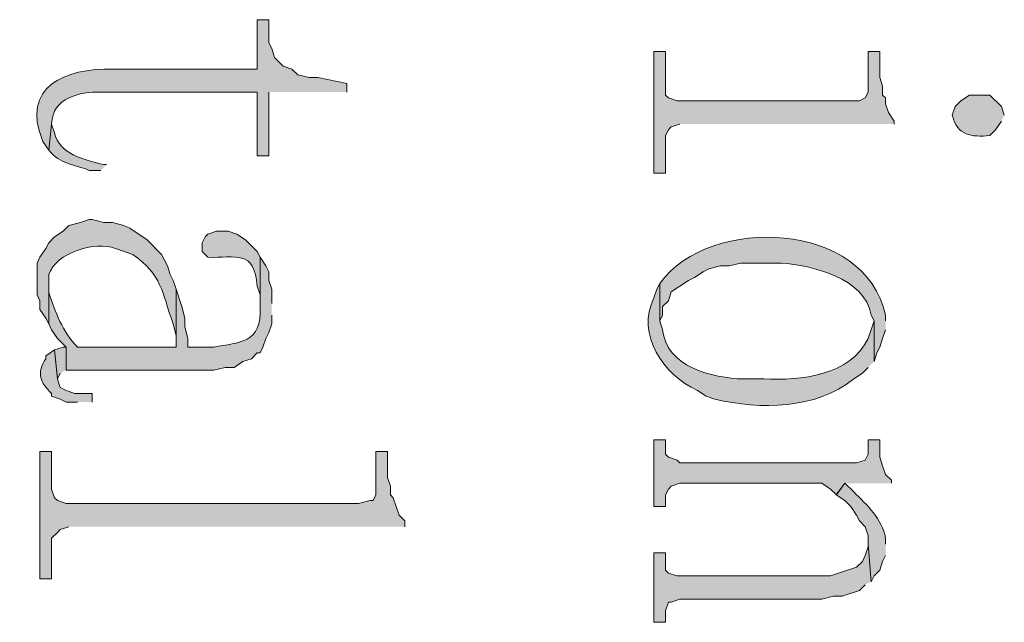
# Model space of a CAD drawing. Units: inches. Extents: x 0 to 11.7, y 0 to 16.5.
# Drawn here: x 6.7 to 7, y 4.3 to 4.5 of the extents above; entities that cross this region are included whole.
import ezdxf

# ---------------------------------------------------------------- set-up
doc = ezdxf.new("R2010")
doc.units = ezdxf.units.IN
doc.header["$MEASUREMENT"] = 0
doc.layers.add('Layer 1', color=7, linetype='Continuous')

# ---------------------------------------------------------------- blocks, each defined once
blk = doc.blocks.new('block 3')
at = {"layer": 'Layer 1', "true_color": 0xffffff}
h = blk.add_hatch(color=7, dxfattribs=at)
edge = h.paths.add_edge_path()
edge.add_spline(control_points=[(6.84417, 4.48665), (6.84417, 4.48665), (6.84417, 4.48915), (6.84417, 4.48915), (6.84417, 4.48915), (6.83583, 4.49082), (6.83583, 4.49082), (6.83583, 4.49082), (6.83333, 4.49082), (6.83333, 4.49082), (6.83333, 4.49082), (6.83, 4.49166), (6.83, 4.49166), (6.83, 4.49166), (6.82833, 4.4933), (6.82833, 4.4933), (6.82833, 4.4933), (6.82583, 4.49415), (6.82583, 4.49415), (6.82583, 4.49415), (6.82334, 4.49665), (6.82334, 4.49665), (6.82334, 4.49665), (6.8225, 4.49916), (6.8225, 4.49916), (6.8225, 4.49916), (6.82167, 4.50081), (6.82167, 4.50081), (6.82167, 4.50081), (6.82167, 4.50749), (6.82167, 4.50749), (6.82167, 4.50749), (6.81833, 4.50749), (6.81833, 4.50749), (6.81833, 4.50749), (6.81833, 4.4933), (6.81833, 4.4933), (6.81833, 4.4933), (6.77667, 4.4933), (6.77667, 4.4933), (6.76324, 4.49352), (6.74999, 4.48831), (6.75667, 4.47247), (6.75667, 4.47247), (6.75833, 4.46998), (6.75833, 4.46998), (6.75833, 4.46998), (6.75917, 4.47748), (6.75917, 4.47748), (6.75941, 4.48503), (6.7672, 4.48682), (6.77333, 4.48665), (6.77333, 4.48665), (6.81833, 4.48665), (6.81833, 4.48665), (6.81833, 4.48665), (6.81833, 4.46832), (6.81833, 4.46832), (6.81833, 4.46832), (6.82167, 4.46832), (6.82167, 4.46832), (6.82167, 4.46832), (6.82167, 4.48665), (6.82167, 4.48665)], knot_values=[0, 0, 0, 0, 0.013889, 0.013889, 0.013889, 0.027778, 0.027778, 0.027778, 0.041667, 0.041667, 0.041667, 0.055556, 0.055556, 0.055556, 0.069444, 0.069444, 0.069444, 0.083333, 0.083333, 0.083333, 0.097222, 0.097222, 0.097222, 0.111111, 0.111111, 0.111111, 0.125, 0.125, 0.125, 0.138889, 0.138889, 0.138889, 0.152778, 0.152778, 0.152778, 0.166667, 0.166667, 0.166667, 0.180556, 0.180556, 0.180556, 0.194444, 0.194444, 0.194444, 0.208333, 0.208333, 0.208333, 0.222222, 0.222222, 0.222222, 0.236111, 0.236111, 0.236111, 0.25, 0.25, 0.25, 0.263889, 0.263889, 0.263889, 0.277778, 0.277778, 0.277778, 0.291667, 0.291667, 0.291667, 0.291667], degree=3, periodic=0)
edge.add_line((6.82167, 4.48665), (6.84417, 4.48665))
for points in [[(7.00167, 4.47748), (7.00167, 4.47833), (7, 4.48082), (6.99917, 4.48332), (6.99917, 4.48499), (6.99833, 4.48581), (6.99833, 4.48832), (6.9975, 4.49082), (6.9975, 4.49832), (6.99417, 4.49832), (6.99417, 4.48665), (6.99333, 4.48499), (6.99167, 4.48416), (6.93917, 4.48416), (6.93667, 4.48499), (6.93583, 4.48581), (6.93583, 4.49832), (6.9325, 4.49832), (6.9325, 4.46332), (6.93583, 4.46332), (6.93583, 4.47415), (6.93667, 4.47582), (6.9375, 4.47666), (6.94, 4.47748)], [(6.76333, 4.40666), (6.76333, 4.4133), (6.76251, 4.4133), (6.76, 4.41249), (6.76084, 4.40415), (6.76166, 4.40582)], [(7.00083, 4.37416), (7.00083, 4.375), (6.99917, 4.37665), (6.99833, 4.37915), (6.9975, 4.38165), (6.9975, 4.38665), (6.99418, 4.38665), (6.99418, 4.38249), (6.99333, 4.38082), (6.99083, 4.37999), (6.94, 4.37999), (6.93917, 4.38082), (6.93667, 4.38165), (6.93583, 4.38249), (6.93583, 4.38665), (6.9325, 4.38665), (6.9325, 4.3675), (6.93583, 4.3675), (6.93583, 4.37082), (6.93667, 4.37249), (6.9375, 4.37332), (6.94, 4.37416), (6.98083, 4.37416), (6.98333, 4.37249), (6.985, 4.37082), (6.98749, 4.37416)], [(6.86084, 4.36165), (6.86084, 4.36332), (6.85917, 4.36499), (6.8575, 4.36998), (6.85666, 4.37082), (6.85666, 4.37332), (6.85583, 4.37581), (6.85583, 4.38331), (6.8525, 4.38331), (6.8525, 4.37082), (6.85167, 4.36915), (6.85083, 4.36915), (6.84749, 4.3683), (6.76332, 4.3683), (6.76084, 4.36915), (6.76, 4.36998), (6.75917, 4.37249), (6.75917, 4.38331), (6.75583, 4.38331), (6.75583, 4.34665), (6.75917, 4.34665), (6.75917, 4.35832), (6.76084, 4.35999), (6.76166, 4.36081), (6.76416, 4.36165)], [(6.995, 4.34583), (6.99415, 4.35665), (6.99415, 4.35582), (6.99333, 4.35333), (6.9925, 4.35166), (6.99083, 4.34999), (6.98333, 4.34748), (6.93914, 4.34748), (6.93667, 4.34832), (6.93583, 4.34915), (6.93583, 4.35415), (6.9325, 4.35415), (6.9325, 4.33415), (6.93583, 4.33415), (6.93583, 4.33748), (6.93667, 4.33998), (6.9375, 4.33998), (6.94, 4.34082), (6.98081, 4.34082), (6.98417, 4.34165), (6.98667, 4.34165), (6.99167, 4.34332), (6.99333, 4.34497)]]:
    blk.add_hatch(color=7, dxfattribs=at).paths.add_polyline_path(points)
h = blk.add_hatch(color=7, dxfattribs=at)
edge = h.paths.add_edge_path()
edge.add_spline(control_points=[(7.03334, 4.47998), (7.03334, 4.47998), (7.0325, 4.48249), (7.0325, 4.48249), (7.0325, 4.48249), (7.02916, 4.48581), (7.02916, 4.48581), (7.02916, 4.48581), (7.02333, 4.48581), (7.02333, 4.48581), (7.02333, 4.48581), (7.02083, 4.48416), (7.02083, 4.48416), (7.02083, 4.48416), (7.01915, 4.48249), (7.01915, 4.48249), (7.01915, 4.48249), (7.01834, 4.47998), (7.01834, 4.47998), (7.01997, 4.47403), (7.02375, 4.47371), (7.02916, 4.47415), (7.02916, 4.47415), (7.03083, 4.47582), (7.03083, 4.47582), (7.03083, 4.47582), (7.0325, 4.47833), (7.0325, 4.47833)], knot_values=[0, 0, 0, 0, 0.013889, 0.013889, 0.013889, 0.027778, 0.027778, 0.027778, 0.041667, 0.041667, 0.041667, 0.055556, 0.055556, 0.055556, 0.069444, 0.069444, 0.069444, 0.083333, 0.083333, 0.083333, 0.097222, 0.097222, 0.097222, 0.111111, 0.111111, 0.111111, 0.125, 0.125, 0.125, 0.125], degree=3, periodic=0)
edge.add_line((7.0325, 4.47833), (7.03334, 4.47998))
h = blk.add_hatch(color=7, dxfattribs=at)
edge = h.paths.add_edge_path()
edge.add_spline(control_points=[(6.775, 4.46582), (6.775, 4.46582), (6.77417, 4.46582), (6.77417, 4.46582), (6.769, 4.46704), (6.76123, 4.46884), (6.76, 4.47499), (6.76, 4.47499), (6.75917, 4.47748), (6.75917, 4.47748), (6.75917, 4.47748), (6.75833, 4.46998), (6.75833, 4.46998), (6.76165, 4.46589), (6.76546, 4.46596), (6.77001, 4.46415), (6.77001, 4.46415), (6.77333, 4.46415), (6.77333, 4.46415)], knot_values=[0, 0, 0, 0, 0.013889, 0.013889, 0.013889, 0.027778, 0.027778, 0.027778, 0.041667, 0.041667, 0.041667, 0.055556, 0.055556, 0.055556, 0.069444, 0.069444, 0.069444, 0.083333, 0.083333, 0.083333, 0.083333], degree=3, periodic=0)
edge.add_line((6.77333, 4.46415), (6.775, 4.46582))
h = blk.add_hatch(color=7, dxfattribs=at)
edge = h.paths.add_edge_path()
edge.add_spline(control_points=[(6.99917, 4.42082), (6.99917, 4.42082), (6.99917, 4.42249), (6.99917, 4.42249), (6.99346, 4.44952), (6.94885, 4.45159), (6.93416, 4.43165), (6.93416, 4.43165), (6.93416, 4.42082), (6.93416, 4.42082), (6.93416, 4.42082), (6.935, 4.42249), (6.935, 4.42249), (6.935, 4.42249), (6.935, 4.42498), (6.935, 4.42498), (6.935, 4.42498), (6.93667, 4.42665), (6.93667, 4.42665), (6.93667, 4.42665), (6.9375, 4.42916), (6.9375, 4.42916), (6.9375, 4.42916), (6.9425, 4.43248), (6.9425, 4.43248), (6.9425, 4.43248), (6.94417, 4.43332), (6.94417, 4.43332), (6.94417, 4.43332), (6.94667, 4.43499), (6.94667, 4.43499), (6.94667, 4.43499), (6.94834, 4.43582), (6.94834, 4.43582), (6.94834, 4.43582), (6.95166, 4.43666), (6.95166, 4.43666), (6.95166, 4.43666), (6.95417, 4.43666), (6.95417, 4.43666), (6.95417, 4.43666), (6.95751, 4.43749), (6.95751, 4.43749), (6.95751, 4.43749), (6.96917, 4.43749), (6.96917, 4.43749), (6.97797, 4.43678), (6.99326, 4.43325), (6.995, 4.42249), (6.995, 4.42249), (6.99584, 4.42082), (6.99584, 4.42082), (6.99584, 4.42082), (6.99584, 4.40915), (6.99584, 4.40915), (6.99584, 4.40915), (6.99666, 4.41165), (6.99666, 4.41165), (6.99666, 4.41165), (6.9975, 4.41332), (6.9975, 4.41332), (6.9975, 4.41332), (6.9983, 4.41583), (6.9983, 4.41583), (6.9983, 4.41583), (6.99917, 4.41832), (6.99917, 4.41832)], knot_values=[0, 0, 0, 0, 0.013889, 0.013889, 0.013889, 0.027778, 0.027778, 0.027778, 0.041667, 0.041667, 0.041667, 0.055556, 0.055556, 0.055556, 0.069444, 0.069444, 0.069444, 0.083333, 0.083333, 0.083333, 0.097222, 0.097222, 0.097222, 0.111111, 0.111111, 0.111111, 0.125, 0.125, 0.125, 0.138889, 0.138889, 0.138889, 0.152778, 0.152778, 0.152778, 0.166667, 0.166667, 0.166667, 0.180556, 0.180556, 0.180556, 0.194444, 0.194444, 0.194444, 0.208333, 0.208333, 0.208333, 0.222222, 0.222222, 0.222222, 0.236111, 0.236111, 0.236111, 0.25, 0.25, 0.25, 0.263889, 0.263889, 0.263889, 0.277778, 0.277778, 0.277778, 0.291667, 0.291667, 0.291667, 0.305556, 0.305556, 0.305556, 0.305556], degree=3, periodic=0)
edge.add_line((6.99917, 4.41832), (6.99917, 4.42082))
h = blk.add_hatch(color=7, dxfattribs=at)
edge = h.paths.add_edge_path()
edge.add_spline(control_points=[(6.795, 4.42999), (6.795, 4.42999), (6.79416, 4.43248), (6.79416, 4.43248), (6.79416, 4.43248), (6.79333, 4.43415), (6.79333, 4.43415), (6.79333, 4.43415), (6.79249, 4.43666), (6.79249, 4.43666), (6.79249, 4.43666), (6.79084, 4.43998), (6.79084, 4.43998), (6.79084, 4.43998), (6.78666, 4.44415), (6.78666, 4.44415), (6.78666, 4.44415), (6.78167, 4.44748), (6.78167, 4.44748), (6.78167, 4.44748), (6.78, 4.44832), (6.78, 4.44832), (6.78, 4.44832), (6.77667, 4.44915), (6.77667, 4.44915), (6.77667, 4.44915), (6.77417, 4.44915), (6.77417, 4.44915), (6.77417, 4.44915), (6.77083, 4.44999), (6.77083, 4.44999), (6.77083, 4.44999), (6.77001, 4.44999), (6.77001, 4.44999), (6.77001, 4.44999), (6.7675, 4.44915), (6.7675, 4.44915), (6.7675, 4.44915), (6.76416, 4.44832), (6.76416, 4.44832), (6.76416, 4.44832), (6.76251, 4.44666), (6.76251, 4.44666), (6.76251, 4.44666), (6.75998, 4.44499), (6.75998, 4.44499), (6.75998, 4.44499), (6.75833, 4.44332), (6.75833, 4.44332), (6.75833, 4.44332), (6.7575, 4.44165), (6.7575, 4.44165), (6.7575, 4.44165), (6.75583, 4.43915), (6.75583, 4.43915), (6.75583, 4.43915), (6.755, 4.43749), (6.755, 4.43749), (6.755, 4.43749), (6.755, 4.42832), (6.755, 4.42832), (6.755, 4.42832), (6.75583, 4.42665), (6.75583, 4.42665), (6.75583, 4.42665), (6.75583, 4.42415), (6.75583, 4.42415), (6.75583, 4.42415), (6.7575, 4.42166), (6.7575, 4.42166), (6.7575, 4.42166), (6.75833, 4.41999), (6.75833, 4.41999), (6.75833, 4.41999), (6.75833, 4.43415), (6.75833, 4.43415), (6.7604, 4.44039), (6.77174, 4.44404), (6.77751, 4.44165), (6.77751, 4.44165), (6.7825, 4.43998), (6.7825, 4.43998), (6.79102, 4.43391), (6.7908, 4.4294), (6.79416, 4.41999), (6.79416, 4.41999), (6.795, 4.41665), (6.795, 4.41665), (6.795, 4.41665), (6.795, 4.41332), (6.795, 4.41332)], knot_values=[0, 0, 0, 0, 0.013889, 0.013889, 0.013889, 0.027778, 0.027778, 0.027778, 0.041667, 0.041667, 0.041667, 0.055556, 0.055556, 0.055556, 0.069444, 0.069444, 0.069444, 0.083333, 0.083333, 0.083333, 0.097222, 0.097222, 0.097222, 0.111111, 0.111111, 0.111111, 0.125, 0.125, 0.125, 0.138889, 0.138889, 0.138889, 0.152778, 0.152778, 0.152778, 0.166667, 0.166667, 0.166667, 0.180556, 0.180556, 0.180556, 0.194444, 0.194444, 0.194444, 0.208333, 0.208333, 0.208333, 0.222222, 0.222222, 0.222222, 0.236111, 0.236111, 0.236111, 0.25, 0.25, 0.25, 0.263889, 0.263889, 0.263889, 0.277778, 0.277778, 0.277778, 0.291667, 0.291667, 0.291667, 0.305556, 0.305556, 0.305556, 0.319444, 0.319444, 0.319444, 0.333333, 0.333333, 0.333333, 0.347222, 0.347222, 0.347222, 0.361111, 0.361111, 0.361111, 0.375, 0.375, 0.375, 0.388889, 0.388889, 0.388889, 0.402778, 0.402778, 0.402778, 0.416667, 0.416667, 0.416667, 0.416667], degree=3, periodic=0)
edge.add_line((6.795, 4.41332), (6.795, 4.42999))
h = blk.add_hatch(color=7, dxfattribs=at)
edge = h.paths.add_edge_path()
edge.add_spline(control_points=[(6.81917, 4.43915), (6.81917, 4.43915), (6.81833, 4.44082), (6.81833, 4.44082), (6.81833, 4.44082), (6.815, 4.44415), (6.815, 4.44415), (6.815, 4.44415), (6.8125, 4.4458), (6.8125, 4.4458), (6.8125, 4.4458), (6.81, 4.44666), (6.81, 4.44666), (6.81, 4.44666), (6.80667, 4.44666), (6.80667, 4.44666), (6.80667, 4.44666), (6.80417, 4.4458), (6.80417, 4.4458), (6.80417, 4.4458), (6.80333, 4.44499), (6.80333, 4.44499), (6.80333, 4.44499), (6.8025, 4.44332), (6.8025, 4.44332), (6.8025, 4.44332), (6.8025, 4.44082), (6.8025, 4.44082), (6.8025, 4.44082), (6.80417, 4.43915), (6.80417, 4.43915), (6.81217, 4.43886), (6.81753, 4.44157), (6.81833, 4.4308), (6.81833, 4.4308), (6.81917, 4.42832), (6.81917, 4.42832), (6.81917, 4.42832), (6.81917, 4.42497), (6.81917, 4.42497)], knot_values=[0, 0, 0, 0, 0.013889, 0.013889, 0.013889, 0.027778, 0.027778, 0.027778, 0.041667, 0.041667, 0.041667, 0.055556, 0.055556, 0.055556, 0.069444, 0.069444, 0.069444, 0.083333, 0.083333, 0.083333, 0.097222, 0.097222, 0.097222, 0.111111, 0.111111, 0.111111, 0.125, 0.125, 0.125, 0.138889, 0.138889, 0.138889, 0.152778, 0.152778, 0.152778, 0.166667, 0.166667, 0.166667, 0.180556, 0.180556, 0.180556, 0.180556], degree=3, periodic=0)
edge.add_line((6.81917, 4.42497), (6.81917, 4.43915))
h = blk.add_hatch(color=7, dxfattribs=at)
edge = h.paths.add_edge_path()
edge.add_spline(control_points=[(6.8225, 4.42582), (6.8225, 4.42582), (6.8225, 4.42999), (6.8225, 4.42999), (6.8225, 4.42999), (6.82167, 4.43248), (6.82167, 4.43248), (6.82167, 4.43248), (6.82167, 4.43499), (6.82167, 4.43499), (6.82167, 4.43499), (6.82083, 4.43666), (6.82083, 4.43666), (6.82083, 4.43666), (6.81917, 4.43915), (6.81917, 4.43915), (6.81917, 4.43915), (6.81917, 4.42498), (6.81917, 4.42498), (6.81968, 4.41416), (6.81327, 4.41477), (6.80583, 4.41332), (6.80583, 4.41332), (6.79834, 4.41332), (6.79834, 4.41332), (6.79834, 4.41332), (6.79834, 4.41583), (6.79834, 4.41583), (6.79834, 4.41583), (6.7975, 4.41916), (6.7975, 4.41916), (6.7975, 4.41916), (6.7975, 4.42166), (6.7975, 4.42166), (6.7975, 4.42166), (6.79667, 4.42498), (6.79667, 4.42498), (6.79667, 4.42498), (6.795, 4.42999), (6.795, 4.42999), (6.795, 4.42999), (6.795, 4.41332), (6.795, 4.41332), (6.795, 4.41332), (6.76664, 4.41332), (6.76664, 4.41332), (6.76234, 4.41768), (6.7602, 4.42337), (6.75833, 4.42916), (6.75833, 4.42916), (6.75833, 4.43165), (6.75833, 4.43165), (6.75833, 4.43165), (6.75833, 4.41999), (6.75833, 4.41999), (6.75833, 4.41999), (6.75917, 4.41832), (6.75917, 4.41832), (6.75917, 4.41832), (6.76084, 4.41583), (6.76084, 4.41583), (6.76084, 4.41583), (6.76333, 4.41332), (6.76333, 4.41332), (6.76333, 4.41332), (6.76333, 4.40666), (6.76333, 4.40666), (6.76333, 4.40666), (6.80583, 4.40666), (6.80583, 4.40666), (6.80583, 4.40666), (6.80916, 4.40748), (6.80916, 4.40748), (6.80916, 4.40748), (6.81167, 4.40748), (6.81167, 4.40748), (6.81167, 4.40748), (6.81417, 4.40915), (6.81417, 4.40915), (6.81417, 4.40915), (6.81666, 4.40998), (6.81666, 4.40998), (6.81666, 4.40998), (6.81833, 4.41165), (6.81833, 4.41165), (6.81833, 4.41165), (6.81917, 4.41165), (6.81917, 4.41165), (6.81917, 4.41165), (6.82, 4.41332), (6.82, 4.41332), (6.82, 4.41332), (6.82083, 4.41583), (6.82083, 4.41583), (6.82083, 4.41583), (6.82167, 4.41748), (6.82167, 4.41748), (6.82167, 4.41748), (6.8225, 4.41999), (6.8225, 4.41999), (6.8225, 4.41999), (6.8225, 4.42249), (6.8225, 4.42249)], knot_values=[0, 0, 0, 0, 0.013889, 0.013889, 0.013889, 0.027778, 0.027778, 0.027778, 0.041667, 0.041667, 0.041667, 0.055556, 0.055556, 0.055556, 0.069444, 0.069444, 0.069444, 0.083333, 0.083333, 0.083333, 0.097222, 0.097222, 0.097222, 0.111111, 0.111111, 0.111111, 0.125, 0.125, 0.125, 0.138889, 0.138889, 0.138889, 0.152778, 0.152778, 0.152778, 0.166667, 0.166667, 0.166667, 0.180556, 0.180556, 0.180556, 0.194444, 0.194444, 0.194444, 0.208333, 0.208333, 0.208333, 0.222222, 0.222222, 0.222222, 0.236111, 0.236111, 0.236111, 0.25, 0.25, 0.25, 0.263889, 0.263889, 0.263889, 0.277778, 0.277778, 0.277778, 0.291667, 0.291667, 0.291667, 0.305556, 0.305556, 0.305556, 0.319444, 0.319444, 0.319444, 0.333333, 0.333333, 0.333333, 0.347222, 0.347222, 0.347222, 0.361111, 0.361111, 0.361111, 0.375, 0.375, 0.375, 0.388889, 0.388889, 0.388889, 0.402778, 0.402778, 0.402778, 0.416667, 0.416667, 0.416667, 0.430556, 0.430556, 0.430556, 0.444444, 0.444444, 0.444444, 0.458333, 0.458333, 0.458333, 0.472222, 0.472222, 0.472222, 0.472222], degree=3, periodic=0)
edge.add_line((6.8225, 4.42249), (6.8225, 4.42582))
h = blk.add_hatch(color=7, dxfattribs=at)
edge = h.paths.add_edge_path()
edge.add_spline(control_points=[(6.99584, 4.40915), (6.99584, 4.40915), (6.99584, 4.42082), (6.99584, 4.42082), (6.99584, 4.42082), (6.99417, 4.41583), (6.99417, 4.41583), (6.98918, 4.40514), (6.97466, 4.40362), (6.96417, 4.40415), (6.96417, 4.40415), (6.95833, 4.40415), (6.95833, 4.40415), (6.94922, 4.40436), (6.9359, 4.40774), (6.935, 4.41832), (6.935, 4.41832), (6.93416, 4.42082), (6.93416, 4.42082), (6.93416, 4.42082), (6.93416, 4.43165), (6.93416, 4.43165), (6.93416, 4.43165), (6.93334, 4.42999), (6.93334, 4.42999), (6.93334, 4.42999), (6.9325, 4.42749), (6.9325, 4.42749), (6.92725, 4.41692), (6.93523, 4.40533), (6.945, 4.40082), (6.945, 4.40082), (6.9475, 4.39916), (6.9475, 4.39916), (6.9475, 4.39916), (6.95001, 4.39832), (6.95001, 4.39832), (6.96324, 4.39529), (6.97894, 4.39533), (6.99, 4.40415), (6.99, 4.40415), (6.9925, 4.40582), (6.9925, 4.40582), (6.9925, 4.40582), (6.99417, 4.40748), (6.99417, 4.40748)], knot_values=[0, 0, 0, 0, 0.013889, 0.013889, 0.013889, 0.027778, 0.027778, 0.027778, 0.041667, 0.041667, 0.041667, 0.055556, 0.055556, 0.055556, 0.069444, 0.069444, 0.069444, 0.083333, 0.083333, 0.083333, 0.097222, 0.097222, 0.097222, 0.111111, 0.111111, 0.111111, 0.125, 0.125, 0.125, 0.138889, 0.138889, 0.138889, 0.152778, 0.152778, 0.152778, 0.166667, 0.166667, 0.166667, 0.180556, 0.180556, 0.180556, 0.194444, 0.194444, 0.194444, 0.208333, 0.208333, 0.208333, 0.208333], degree=3, periodic=0)
edge.add_line((6.99417, 4.40748), (6.99584, 4.40915))
h = blk.add_hatch(color=7, dxfattribs=at)
edge = h.paths.add_edge_path()
edge.add_spline(control_points=[(6.77083, 4.39749), (6.77083, 4.39749), (6.77083, 4.39998), (6.77083, 4.39998), (6.77083, 4.39998), (6.76583, 4.39998), (6.76583, 4.39998), (6.76583, 4.39998), (6.76333, 4.40082), (6.76333, 4.40082), (6.76333, 4.40082), (6.76166, 4.40165), (6.76166, 4.40165), (6.76166, 4.40165), (6.76084, 4.40413), (6.76084, 4.40413), (6.76084, 4.40413), (6.76, 4.41249), (6.76, 4.41249), (6.76, 4.41249), (6.7575, 4.41082), (6.7575, 4.41082), (6.7575, 4.41082), (6.7575, 4.40997), (6.7575, 4.40997), (6.75473, 4.40587), (6.7559, 4.40309), (6.75917, 4.39998), (6.75917, 4.39998), (6.75917, 4.39916), (6.75917, 4.39916), (6.75917, 4.39916), (6.76166, 4.39832), (6.76166, 4.39832), (6.76166, 4.39832), (6.76333, 4.39749), (6.76333, 4.39749), (6.76333, 4.39749), (6.76667, 4.39749), (6.76667, 4.39749)], knot_values=[0, 0, 0, 0, 0.013889, 0.013889, 0.013889, 0.027778, 0.027778, 0.027778, 0.041667, 0.041667, 0.041667, 0.055556, 0.055556, 0.055556, 0.069444, 0.069444, 0.069444, 0.083333, 0.083333, 0.083333, 0.097222, 0.097222, 0.097222, 0.111111, 0.111111, 0.111111, 0.125, 0.125, 0.125, 0.138889, 0.138889, 0.138889, 0.152778, 0.152778, 0.152778, 0.166667, 0.166667, 0.166667, 0.180556, 0.180556, 0.180556, 0.180556], degree=3, periodic=0)
edge.add_line((6.76667, 4.39749), (6.77083, 4.39749))
h = blk.add_hatch(color=7, dxfattribs=at)
edge = h.paths.add_edge_path()
edge.add_spline(control_points=[(6.99917, 4.35665), (6.99917, 4.35665), (6.99917, 4.35832), (6.99917, 4.35832), (6.99809, 4.36395), (6.99392, 4.3678), (6.99, 4.37165), (6.99, 4.37165), (6.98749, 4.37416), (6.98749, 4.37416), (6.98749, 4.37416), (6.98499, 4.37082), (6.98499, 4.37082), (6.98499, 4.37082), (6.98749, 4.36915), (6.98749, 4.36915), (6.98749, 4.36915), (6.98916, 4.36749), (6.98916, 4.36749), (6.98916, 4.36749), (6.99083, 4.36499), (6.99083, 4.36499), (6.99083, 4.36499), (6.99167, 4.36329), (6.99167, 4.36329), (6.99167, 4.36329), (6.99333, 4.36165), (6.99333, 4.36165), (6.99333, 4.36165), (6.99417, 4.35916), (6.99417, 4.35916), (6.99417, 4.35916), (6.99417, 4.35665), (6.99417, 4.35665), (6.99417, 4.35665), (6.995, 4.34583), (6.995, 4.34583), (6.995, 4.34583), (6.99584, 4.34748), (6.99584, 4.34748), (6.99584, 4.34748), (6.9975, 4.34915), (6.9975, 4.34915), (6.9975, 4.34915), (6.9983, 4.35166), (6.9983, 4.35166), (6.9983, 4.35166), (6.99917, 4.35333), (6.99917, 4.35333)], knot_values=[0, 0, 0, 0, 0.013889, 0.013889, 0.013889, 0.027778, 0.027778, 0.027778, 0.041667, 0.041667, 0.041667, 0.055556, 0.055556, 0.055556, 0.069444, 0.069444, 0.069444, 0.083333, 0.083333, 0.083333, 0.097222, 0.097222, 0.097222, 0.111111, 0.111111, 0.111111, 0.125, 0.125, 0.125, 0.138889, 0.138889, 0.138889, 0.152778, 0.152778, 0.152778, 0.166667, 0.166667, 0.166667, 0.180556, 0.180556, 0.180556, 0.194444, 0.194444, 0.194444, 0.208333, 0.208333, 0.208333, 0.222222, 0.222222, 0.222222, 0.222222], degree=3, periodic=0)
edge.add_line((6.99917, 4.35333), (6.99917, 4.35665))
at = {"layer": 'Layer 1', "lineweight": 0}
for points in [[(7.00167, 4.47748), (7.00167, 4.47833), (7, 4.48082), (6.99917, 4.48332), (6.99917, 4.48499), (6.99833, 4.48581), (6.99833, 4.48832), (6.9975, 4.49082), (6.9975, 4.49832), (6.99417, 4.49832), (6.99417, 4.48665), (6.99333, 4.48499), (6.99167, 4.48416), (6.93917, 4.48416), (6.93667, 4.48499), (6.93583, 4.48581), (6.93583, 4.49832), (6.9325, 4.49832), (6.9325, 4.46332), (6.93583, 4.46332), (6.93583, 4.47415), (6.93667, 4.47582), (6.9375, 4.47666), (6.94, 4.47748)], [(6.76333, 4.40666), (6.76333, 4.4133), (6.76251, 4.4133), (6.76, 4.41249), (6.76084, 4.40415), (6.76166, 4.40582)], [(7.00083, 4.37416), (7.00083, 4.375), (6.99917, 4.37665), (6.99833, 4.37915), (6.9975, 4.38165), (6.9975, 4.38665), (6.99418, 4.38665), (6.99418, 4.38249), (6.99333, 4.38082), (6.99083, 4.37999), (6.94, 4.37999), (6.93917, 4.38082), (6.93667, 4.38165), (6.93583, 4.38249), (6.93583, 4.38665), (6.9325, 4.38665), (6.9325, 4.3675), (6.93583, 4.3675), (6.93583, 4.37082), (6.93667, 4.37249), (6.9375, 4.37332), (6.94, 4.37416), (6.98083, 4.37416), (6.98333, 4.37249), (6.985, 4.37082), (6.98749, 4.37416)], [(6.86084, 4.36165), (6.86084, 4.36332), (6.85917, 4.36499), (6.8575, 4.36998), (6.85666, 4.37082), (6.85666, 4.37332), (6.85583, 4.37581), (6.85583, 4.38331), (6.8525, 4.38331), (6.8525, 4.37082), (6.85167, 4.36915), (6.85083, 4.36915), (6.84749, 4.3683), (6.76332, 4.3683), (6.76084, 4.36915), (6.76, 4.36998), (6.75917, 4.37249), (6.75917, 4.38331), (6.75583, 4.38331), (6.75583, 4.34665), (6.75917, 4.34665), (6.75917, 4.35832), (6.76084, 4.35999), (6.76166, 4.36081), (6.76416, 4.36165)], [(6.995, 4.34583), (6.99415, 4.35665), (6.99415, 4.35582), (6.99333, 4.35333), (6.9925, 4.35166), (6.99083, 4.34999), (6.98333, 4.34748), (6.93914, 4.34748), (6.93667, 4.34832), (6.93583, 4.34915), (6.93583, 4.35415), (6.9325, 4.35415), (6.9325, 4.33415), (6.93583, 4.33415), (6.93583, 4.33748), (6.93667, 4.33998), (6.9375, 4.33998), (6.94, 4.34082), (6.98081, 4.34082), (6.98417, 4.34165), (6.98667, 4.34165), (6.99167, 4.34332), (6.99333, 4.34497)]]:
    blk.add_lwpolyline(points, dxfattribs=at)
for points, knots in [([(6.84417, 4.48665), (6.84417, 4.48665), (6.84417, 4.48915), (6.84417, 4.48915), (6.84417, 4.48915), (6.83583, 4.49082), (6.83583, 4.49082), (6.83583, 4.49082), (6.83333, 4.49082), (6.83333, 4.49082), (6.83333, 4.49082), (6.83, 4.49166), (6.83, 4.49166), (6.83, 4.49166), (6.82833, 4.4933), (6.82833, 4.4933), (6.82833, 4.4933), (6.82583, 4.49415), (6.82583, 4.49415), (6.82583, 4.49415), (6.82334, 4.49665), (6.82334, 4.49665), (6.82334, 4.49665), (6.8225, 4.49916), (6.8225, 4.49916), (6.8225, 4.49916), (6.82167, 4.50081), (6.82167, 4.50081), (6.82167, 4.50081), (6.82167, 4.50749), (6.82167, 4.50749), (6.82167, 4.50749), (6.81833, 4.50749), (6.81833, 4.50749), (6.81833, 4.50749), (6.81833, 4.4933), (6.81833, 4.4933), (6.81833, 4.4933), (6.77667, 4.4933), (6.77667, 4.4933), (6.76324, 4.49352), (6.74999, 4.48831), (6.75667, 4.47247), (6.75667, 4.47247), (6.75833, 4.46998), (6.75833, 4.46998), (6.75833, 4.46998), (6.75917, 4.47748), (6.75917, 4.47748), (6.75941, 4.48503), (6.7672, 4.48682), (6.77333, 4.48665), (6.77333, 4.48665), (6.81833, 4.48665), (6.81833, 4.48665), (6.81833, 4.48665), (6.81833, 4.46832), (6.81833, 4.46832), (6.81833, 4.46832), (6.82167, 4.46832), (6.82167, 4.46832), (6.82167, 4.46832), (6.82167, 4.48665), (6.82167, 4.48665)], [0, 0, 0, 0, 1, 1, 1, 2, 2, 2, 3, 3, 3, 4, 4, 4, 5, 5, 5, 6, 6, 6, 7, 7, 7, 8, 8, 8, 9, 9, 9, 10, 10, 10, 11, 11, 11, 12, 12, 12, 13, 13, 13, 14, 14, 14, 15, 15, 15, 16, 16, 16, 17, 17, 17, 18, 18, 18, 19, 19, 19, 20, 20, 20, 21, 21, 21, 21]), ([(7.03334, 4.47998), (7.03334, 4.47998), (7.0325, 4.48249), (7.0325, 4.48249), (7.0325, 4.48249), (7.02916, 4.48581), (7.02916, 4.48581), (7.02916, 4.48581), (7.02333, 4.48581), (7.02333, 4.48581), (7.02333, 4.48581), (7.02083, 4.48416), (7.02083, 4.48416), (7.02083, 4.48416), (7.01915, 4.48249), (7.01915, 4.48249), (7.01915, 4.48249), (7.01834, 4.47998), (7.01834, 4.47998), (7.01997, 4.47403), (7.02375, 4.47371), (7.02916, 4.47415), (7.02916, 4.47415), (7.03083, 4.47582), (7.03083, 4.47582), (7.03083, 4.47582), (7.0325, 4.47833), (7.0325, 4.47833)], [0, 0, 0, 0, 1, 1, 1, 2, 2, 2, 3, 3, 3, 4, 4, 4, 5, 5, 5, 6, 6, 6, 7, 7, 7, 8, 8, 8, 9, 9, 9, 9]), ([(6.775, 4.46582), (6.775, 4.46582), (6.77417, 4.46582), (6.77417, 4.46582), (6.769, 4.46704), (6.76123, 4.46884), (6.76, 4.47499), (6.76, 4.47499), (6.75917, 4.47748), (6.75917, 4.47748), (6.75917, 4.47748), (6.75833, 4.46998), (6.75833, 4.46998), (6.76165, 4.46589), (6.76546, 4.46596), (6.77001, 4.46415), (6.77001, 4.46415), (6.77333, 4.46415), (6.77333, 4.46415)], [0, 0, 0, 0, 1, 1, 1, 2, 2, 2, 3, 3, 3, 4, 4, 4, 5, 5, 5, 6, 6, 6, 6]), ([(6.99917, 4.42082), (6.99917, 4.42082), (6.99917, 4.42249), (6.99917, 4.42249), (6.99346, 4.44952), (6.94885, 4.45159), (6.93416, 4.43165), (6.93416, 4.43165), (6.93416, 4.42082), (6.93416, 4.42082), (6.93416, 4.42082), (6.935, 4.42249), (6.935, 4.42249), (6.935, 4.42249), (6.935, 4.42498), (6.935, 4.42498), (6.935, 4.42498), (6.93667, 4.42665), (6.93667, 4.42665), (6.93667, 4.42665), (6.9375, 4.42916), (6.9375, 4.42916), (6.9375, 4.42916), (6.9425, 4.43248), (6.9425, 4.43248), (6.9425, 4.43248), (6.94417, 4.43332), (6.94417, 4.43332), (6.94417, 4.43332), (6.94667, 4.43499), (6.94667, 4.43499), (6.94667, 4.43499), (6.94834, 4.43582), (6.94834, 4.43582), (6.94834, 4.43582), (6.95166, 4.43666), (6.95166, 4.43666), (6.95166, 4.43666), (6.95417, 4.43666), (6.95417, 4.43666), (6.95417, 4.43666), (6.95751, 4.43749), (6.95751, 4.43749), (6.95751, 4.43749), (6.96917, 4.43749), (6.96917, 4.43749), (6.97797, 4.43678), (6.99326, 4.43325), (6.995, 4.42249), (6.995, 4.42249), (6.99584, 4.42082), (6.99584, 4.42082), (6.99584, 4.42082), (6.99584, 4.40915), (6.99584, 4.40915), (6.99584, 4.40915), (6.99666, 4.41165), (6.99666, 4.41165), (6.99666, 4.41165), (6.9975, 4.41332), (6.9975, 4.41332), (6.9975, 4.41332), (6.9983, 4.41583), (6.9983, 4.41583), (6.9983, 4.41583), (6.99917, 4.41832), (6.99917, 4.41832)], [0, 0, 0, 0, 1, 1, 1, 2, 2, 2, 3, 3, 3, 4, 4, 4, 5, 5, 5, 6, 6, 6, 7, 7, 7, 8, 8, 8, 9, 9, 9, 10, 10, 10, 11, 11, 11, 12, 12, 12, 13, 13, 13, 14, 14, 14, 15, 15, 15, 16, 16, 16, 17, 17, 17, 18, 18, 18, 19, 19, 19, 20, 20, 20, 21, 21, 21, 22, 22, 22, 22]), ([(6.795, 4.42999), (6.795, 4.42999), (6.79416, 4.43248), (6.79416, 4.43248), (6.79416, 4.43248), (6.79333, 4.43415), (6.79333, 4.43415), (6.79333, 4.43415), (6.79249, 4.43666), (6.79249, 4.43666), (6.79249, 4.43666), (6.79084, 4.43998), (6.79084, 4.43998), (6.79084, 4.43998), (6.78666, 4.44415), (6.78666, 4.44415), (6.78666, 4.44415), (6.78167, 4.44748), (6.78167, 4.44748), (6.78167, 4.44748), (6.78, 4.44832), (6.78, 4.44832), (6.78, 4.44832), (6.77667, 4.44915), (6.77667, 4.44915), (6.77667, 4.44915), (6.77417, 4.44915), (6.77417, 4.44915), (6.77417, 4.44915), (6.77083, 4.44999), (6.77083, 4.44999), (6.77083, 4.44999), (6.77001, 4.44999), (6.77001, 4.44999), (6.77001, 4.44999), (6.7675, 4.44915), (6.7675, 4.44915), (6.7675, 4.44915), (6.76416, 4.44832), (6.76416, 4.44832), (6.76416, 4.44832), (6.76251, 4.44666), (6.76251, 4.44666), (6.76251, 4.44666), (6.75998, 4.44499), (6.75998, 4.44499), (6.75998, 4.44499), (6.75833, 4.44332), (6.75833, 4.44332), (6.75833, 4.44332), (6.7575, 4.44165), (6.7575, 4.44165), (6.7575, 4.44165), (6.75583, 4.43915), (6.75583, 4.43915), (6.75583, 4.43915), (6.755, 4.43749), (6.755, 4.43749), (6.755, 4.43749), (6.755, 4.42832), (6.755, 4.42832), (6.755, 4.42832), (6.75583, 4.42665), (6.75583, 4.42665), (6.75583, 4.42665), (6.75583, 4.42415), (6.75583, 4.42415), (6.75583, 4.42415), (6.7575, 4.42166), (6.7575, 4.42166), (6.7575, 4.42166), (6.75833, 4.41999), (6.75833, 4.41999), (6.75833, 4.41999), (6.75833, 4.43415), (6.75833, 4.43415), (6.7604, 4.44039), (6.77174, 4.44404), (6.77751, 4.44165), (6.77751, 4.44165), (6.7825, 4.43998), (6.7825, 4.43998), (6.79102, 4.43391), (6.7908, 4.4294), (6.79416, 4.41999), (6.79416, 4.41999), (6.795, 4.41665), (6.795, 4.41665), (6.795, 4.41665), (6.795, 4.41332), (6.795, 4.41332)], [0, 0, 0, 0, 1, 1, 1, 2, 2, 2, 3, 3, 3, 4, 4, 4, 5, 5, 5, 6, 6, 6, 7, 7, 7, 8, 8, 8, 9, 9, 9, 10, 10, 10, 11, 11, 11, 12, 12, 12, 13, 13, 13, 14, 14, 14, 15, 15, 15, 16, 16, 16, 17, 17, 17, 18, 18, 18, 19, 19, 19, 20, 20, 20, 21, 21, 21, 22, 22, 22, 23, 23, 23, 24, 24, 24, 25, 25, 25, 26, 26, 26, 27, 27, 27, 28, 28, 28, 29, 29, 29, 30, 30, 30, 30]), ([(6.81917, 4.43915), (6.81917, 4.43915), (6.81833, 4.44082), (6.81833, 4.44082), (6.81833, 4.44082), (6.815, 4.44415), (6.815, 4.44415), (6.815, 4.44415), (6.8125, 4.4458), (6.8125, 4.4458), (6.8125, 4.4458), (6.81, 4.44666), (6.81, 4.44666), (6.81, 4.44666), (6.80667, 4.44666), (6.80667, 4.44666), (6.80667, 4.44666), (6.80417, 4.4458), (6.80417, 4.4458), (6.80417, 4.4458), (6.80333, 4.44499), (6.80333, 4.44499), (6.80333, 4.44499), (6.8025, 4.44332), (6.8025, 4.44332), (6.8025, 4.44332), (6.8025, 4.44082), (6.8025, 4.44082), (6.8025, 4.44082), (6.80417, 4.43915), (6.80417, 4.43915), (6.81217, 4.43886), (6.81753, 4.44157), (6.81833, 4.4308), (6.81833, 4.4308), (6.81917, 4.42832), (6.81917, 4.42832), (6.81917, 4.42832), (6.81917, 4.42497), (6.81917, 4.42497)], [0, 0, 0, 0, 1, 1, 1, 2, 2, 2, 3, 3, 3, 4, 4, 4, 5, 5, 5, 6, 6, 6, 7, 7, 7, 8, 8, 8, 9, 9, 9, 10, 10, 10, 11, 11, 11, 12, 12, 12, 13, 13, 13, 13]), ([(6.8225, 4.42582), (6.8225, 4.42582), (6.8225, 4.42999), (6.8225, 4.42999), (6.8225, 4.42999), (6.82167, 4.43248), (6.82167, 4.43248), (6.82167, 4.43248), (6.82167, 4.43499), (6.82167, 4.43499), (6.82167, 4.43499), (6.82083, 4.43666), (6.82083, 4.43666), (6.82083, 4.43666), (6.81917, 4.43915), (6.81917, 4.43915), (6.81917, 4.43915), (6.81917, 4.42498), (6.81917, 4.42498), (6.81968, 4.41416), (6.81327, 4.41477), (6.80583, 4.41332), (6.80583, 4.41332), (6.79834, 4.41332), (6.79834, 4.41332), (6.79834, 4.41332), (6.79834, 4.41583), (6.79834, 4.41583), (6.79834, 4.41583), (6.7975, 4.41916), (6.7975, 4.41916), (6.7975, 4.41916), (6.7975, 4.42166), (6.7975, 4.42166), (6.7975, 4.42166), (6.79667, 4.42498), (6.79667, 4.42498), (6.79667, 4.42498), (6.795, 4.42999), (6.795, 4.42999), (6.795, 4.42999), (6.795, 4.41332), (6.795, 4.41332), (6.795, 4.41332), (6.76664, 4.41332), (6.76664, 4.41332), (6.76234, 4.41768), (6.7602, 4.42337), (6.75833, 4.42916), (6.75833, 4.42916), (6.75833, 4.43165), (6.75833, 4.43165), (6.75833, 4.43165), (6.75833, 4.41999), (6.75833, 4.41999), (6.75833, 4.41999), (6.75917, 4.41832), (6.75917, 4.41832), (6.75917, 4.41832), (6.76084, 4.41583), (6.76084, 4.41583), (6.76084, 4.41583), (6.76333, 4.41332), (6.76333, 4.41332), (6.76333, 4.41332), (6.76333, 4.40666), (6.76333, 4.40666), (6.76333, 4.40666), (6.80583, 4.40666), (6.80583, 4.40666), (6.80583, 4.40666), (6.80916, 4.40748), (6.80916, 4.40748), (6.80916, 4.40748), (6.81167, 4.40748), (6.81167, 4.40748), (6.81167, 4.40748), (6.81417, 4.40915), (6.81417, 4.40915), (6.81417, 4.40915), (6.81666, 4.40998), (6.81666, 4.40998), (6.81666, 4.40998), (6.81833, 4.41165), (6.81833, 4.41165), (6.81833, 4.41165), (6.81917, 4.41165), (6.81917, 4.41165), (6.81917, 4.41165), (6.82, 4.41332), (6.82, 4.41332), (6.82, 4.41332), (6.82083, 4.41583), (6.82083, 4.41583), (6.82083, 4.41583), (6.82167, 4.41748), (6.82167, 4.41748), (6.82167, 4.41748), (6.8225, 4.41999), (6.8225, 4.41999), (6.8225, 4.41999), (6.8225, 4.42249), (6.8225, 4.42249)], [0, 0, 0, 0, 1, 1, 1, 2, 2, 2, 3, 3, 3, 4, 4, 4, 5, 5, 5, 6, 6, 6, 7, 7, 7, 8, 8, 8, 9, 9, 9, 10, 10, 10, 11, 11, 11, 12, 12, 12, 13, 13, 13, 14, 14, 14, 15, 15, 15, 16, 16, 16, 17, 17, 17, 18, 18, 18, 19, 19, 19, 20, 20, 20, 21, 21, 21, 22, 22, 22, 23, 23, 23, 24, 24, 24, 25, 25, 25, 26, 26, 26, 27, 27, 27, 28, 28, 28, 29, 29, 29, 30, 30, 30, 31, 31, 31, 32, 32, 32, 33, 33, 33, 34, 34, 34, 34]), ([(6.99584, 4.40915), (6.99584, 4.40915), (6.99584, 4.42082), (6.99584, 4.42082), (6.99584, 4.42082), (6.99417, 4.41583), (6.99417, 4.41583), (6.98918, 4.40514), (6.97466, 4.40362), (6.96417, 4.40415), (6.96417, 4.40415), (6.95833, 4.40415), (6.95833, 4.40415), (6.94922, 4.40436), (6.9359, 4.40774), (6.935, 4.41832), (6.935, 4.41832), (6.93416, 4.42082), (6.93416, 4.42082), (6.93416, 4.42082), (6.93416, 4.43165), (6.93416, 4.43165), (6.93416, 4.43165), (6.93334, 4.42999), (6.93334, 4.42999), (6.93334, 4.42999), (6.9325, 4.42749), (6.9325, 4.42749), (6.92725, 4.41692), (6.93523, 4.40533), (6.945, 4.40082), (6.945, 4.40082), (6.9475, 4.39916), (6.9475, 4.39916), (6.9475, 4.39916), (6.95001, 4.39832), (6.95001, 4.39832), (6.96324, 4.39529), (6.97894, 4.39533), (6.99, 4.40415), (6.99, 4.40415), (6.9925, 4.40582), (6.9925, 4.40582), (6.9925, 4.40582), (6.99417, 4.40748), (6.99417, 4.40748)], [0, 0, 0, 0, 1, 1, 1, 2, 2, 2, 3, 3, 3, 4, 4, 4, 5, 5, 5, 6, 6, 6, 7, 7, 7, 8, 8, 8, 9, 9, 9, 10, 10, 10, 11, 11, 11, 12, 12, 12, 13, 13, 13, 14, 14, 14, 15, 15, 15, 15]), ([(6.77083, 4.39749), (6.77083, 4.39749), (6.77083, 4.39998), (6.77083, 4.39998), (6.77083, 4.39998), (6.76583, 4.39998), (6.76583, 4.39998), (6.76583, 4.39998), (6.76333, 4.40082), (6.76333, 4.40082), (6.76333, 4.40082), (6.76166, 4.40165), (6.76166, 4.40165), (6.76166, 4.40165), (6.76084, 4.40413), (6.76084, 4.40413), (6.76084, 4.40413), (6.76, 4.41249), (6.76, 4.41249), (6.76, 4.41249), (6.7575, 4.41082), (6.7575, 4.41082), (6.7575, 4.41082), (6.7575, 4.40997), (6.7575, 4.40997), (6.75473, 4.40587), (6.7559, 4.40309), (6.75917, 4.39998), (6.75917, 4.39998), (6.75917, 4.39916), (6.75917, 4.39916), (6.75917, 4.39916), (6.76166, 4.39832), (6.76166, 4.39832), (6.76166, 4.39832), (6.76333, 4.39749), (6.76333, 4.39749), (6.76333, 4.39749), (6.76667, 4.39749), (6.76667, 4.39749)], [0, 0, 0, 0, 1, 1, 1, 2, 2, 2, 3, 3, 3, 4, 4, 4, 5, 5, 5, 6, 6, 6, 7, 7, 7, 8, 8, 8, 9, 9, 9, 10, 10, 10, 11, 11, 11, 12, 12, 12, 13, 13, 13, 13]), ([(6.99917, 4.35665), (6.99917, 4.35665), (6.99917, 4.35832), (6.99917, 4.35832), (6.99809, 4.36395), (6.99392, 4.3678), (6.99, 4.37165), (6.99, 4.37165), (6.98749, 4.37416), (6.98749, 4.37416), (6.98749, 4.37416), (6.98499, 4.37082), (6.98499, 4.37082), (6.98499, 4.37082), (6.98749, 4.36915), (6.98749, 4.36915), (6.98749, 4.36915), (6.98916, 4.36749), (6.98916, 4.36749), (6.98916, 4.36749), (6.99083, 4.36499), (6.99083, 4.36499), (6.99083, 4.36499), (6.99167, 4.36329), (6.99167, 4.36329), (6.99167, 4.36329), (6.99333, 4.36165), (6.99333, 4.36165), (6.99333, 4.36165), (6.99417, 4.35916), (6.99417, 4.35916), (6.99417, 4.35916), (6.99417, 4.35665), (6.99417, 4.35665), (6.99417, 4.35665), (6.995, 4.34583), (6.995, 4.34583), (6.995, 4.34583), (6.99584, 4.34748), (6.99584, 4.34748), (6.99584, 4.34748), (6.9975, 4.34915), (6.9975, 4.34915), (6.9975, 4.34915), (6.9983, 4.35166), (6.9983, 4.35166), (6.9983, 4.35166), (6.99917, 4.35333), (6.99917, 4.35333)], [0, 0, 0, 0, 1, 1, 1, 2, 2, 2, 3, 3, 3, 4, 4, 4, 5, 5, 5, 6, 6, 6, 7, 7, 7, 8, 8, 8, 9, 9, 9, 10, 10, 10, 11, 11, 11, 12, 12, 12, 13, 13, 13, 14, 14, 14, 15, 15, 15, 16, 16, 16, 16])]:
    blk.add_open_spline(points, degree=3, knots=knots, dxfattribs=at)

msp = doc.modelspace()

# ---------------------------------------------------------------- block references
at = {"layer": 'Layer 1'}
msp.add_blockref('block 3', (0, 0), dxfattribs=at)

doc.saveas('drawing.dxf')
